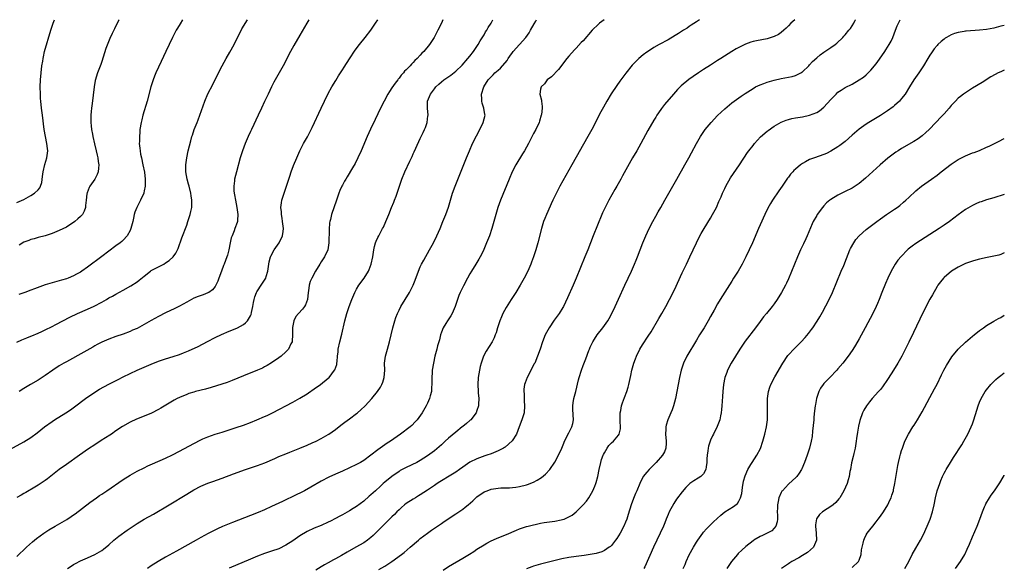
# Model space of a CAD drawing. Units: inches. Extents: x 2580000 to 2583000, y 1484695 to 1485000.
# Drawn here: x 2582722 to 2583000, y 1484845 to 1485000 of the extents above; entities that cross this region are included whole.
import ezdxf

# ---------------------------------------------------------------- set-up
doc = ezdxf.new("R2010")
doc.units = ezdxf.units.IN
doc.header["$MEASUREMENT"] = 0
doc.layers.add('LD25801482_10ft', color=100, linetype='Continuous')

msp = doc.modelspace()

# ---------------------------------------------------------------- linework, layer by layer
at = {"layer": 'LD25801482_10ft'}
for points, elevation in [([(2582717, 1484877.48), (2582723, 1484880.82), (2582725, 1484882.05), (2582726.71, 1484883.29), (2582728.82, 1484885), (2582731, 1484886.55), (2582731.69, 1484887), (2582734.85, 1484889), (2582736.14, 1484889.86), (2582737.31, 1484890.69), (2582740.43, 1484893), (2582743, 1484894.79), (2582744.36, 1484895.64), (2582745.63, 1484896.37), (2582747.2, 1484897.2), (2582749.6, 1484898.4), (2582751, 1484899.16), (2582753, 1484900.13), (2582754.97, 1484901), (2582757, 1484901.87), (2582759, 1484902.76), (2582761, 1484903.57), (2582763, 1484904.23), (2582765.15, 1484904.85), (2582767, 1484905.46), (2582768.12, 1484905.88), (2582769.52, 1484906.48), (2582772.25, 1484907.75), (2582774.89, 1484909.11), (2582777, 1484910.23), (2582778.86, 1484911.14), (2582781, 1484912.03), (2582783.13, 1484912.87), (2582783.38, 1484913), (2582785, 1484913.89), (2582785.65, 1484914.35), (2582786.2, 1484915), (2582787, 1484916.37), (2582787.21, 1484916.79), (2582787.31, 1484917.31), (2582787.68, 1484919), (2582787.88, 1484920.12), (2582788.07, 1484921), (2582788.27, 1484921.73), (2582788.75, 1484923), (2582788.83, 1484923.17), (2582789, 1484923.46), (2582790.03, 1484925), (2582790.44, 1484925.56), (2582791, 1484926.41), (2582791.37, 1484927), (2582791.47, 1484927.47), (2582791.95, 1484929), (2582792.22, 1484931), (2582792.34, 1484931.66), (2582792.71, 1484933), (2582792.79, 1484933.21), (2582793.72, 1484935), (2582795.11, 1484937), (2582796.11, 1484939), (2582796.22, 1484940.22), (2582796.34, 1484941), (2582796.27, 1484941.73), (2582796.1, 1484943), (2582795.95, 1484943.95), (2582795.76, 1484945), (2582795.74, 1484945.74), (2582795.61, 1484947), (2582795.75, 1484948.25), (2582795.9, 1484949), (2582796.54, 1484951), (2582797.24, 1484953), (2582798.16, 1484955.84), (2582798.55, 1484957), (2582799.2, 1484958.8), (2582800.11, 1484961), (2582801, 1484963), (2582802.04, 1484965), (2582803.1, 1484966.9), (2582804.46, 1484969.54), (2582806.96, 1484975), (2582807.91, 1484977), (2582809, 1484979.18), (2582810.02, 1484981), (2582811.13, 1484982.87), (2582811.89, 1484984.11), (2582813, 1484985.85), (2582813.44, 1484986.56), (2582815.02, 1484988.98), (2582816.63, 1484991.37), (2582817.86, 1484993), (2582819.44, 1484995), (2582821, 1484997.03), (2582821.81, 1484998.18), (2582822.35, 1484999), (2582822.96, 1485000)], 11870), ([(2582721, 1484848.41), (2582723.75, 1484851), (2582725.46, 1484852.54), (2582726.55, 1484853.45), (2582728.64, 1484855), (2582730.07, 1484855.93), (2582731.79, 1484857), (2582735.11, 1484858.89), (2582736.34, 1484859.66), (2582737, 1484860.13), (2582737.53, 1484860.47), (2582741.63, 1484863.63), (2582743.48, 1484865), (2582744.39, 1484865.61), (2582745, 1484866.05), (2582745.57, 1484866.43), (2582746.39, 1484867), (2582751, 1484870.13), (2582753, 1484871.36), (2582755, 1484872.47), (2582757, 1484873.49), (2582758.01, 1484873.99), (2582759.38, 1484874.62), (2582763, 1484876.22), (2582765, 1484877.15), (2582767, 1484878.19), (2582771, 1484880.36), (2582773, 1484881.36), (2582773.6, 1484881.6), (2582775, 1484882.21), (2582777, 1484882.92), (2582779, 1484883.55), (2582781, 1484884.15), (2582783, 1484884.81), (2582785, 1484885.53), (2582787, 1484886.29), (2582788.83, 1484887), (2582791, 1484887.92), (2582791.74, 1484888.26), (2582793.25, 1484889), (2582799, 1484891.99), (2582801, 1484893.1), (2582803, 1484894.36), (2582803.38, 1484894.62), (2582805, 1484895.76), (2582806.8, 1484897), (2582809, 1484898.76), (2582809.26, 1484899), (2582810.03, 1484900.03), (2582810.78, 1484901), (2582810.86, 1484901.14), (2582811.37, 1484902.63), (2582811.46, 1484903), (2582811.49, 1484903.49), (2582811.65, 1484905), (2582811.75, 1484906.25), (2582811.83, 1484907), (2582812.24, 1484909), (2582812.82, 1484911.18), (2582813.71, 1484915), (2582813.97, 1484915.97), (2582814.25, 1484917), (2582814.92, 1484919), (2582815.69, 1484921), (2582816.52, 1484923), (2582817, 1484923.92), (2582817.63, 1484925), (2582819.1, 1484927), (2582820.35, 1484929), (2582820.57, 1484929.43), (2582821.14, 1484931), (2582821.59, 1484933), (2582821.72, 1484933.72), (2582821.91, 1484935), (2582822.08, 1484935.92), (2582822.38, 1484937), (2582822.54, 1484937.46), (2582823, 1484938.48), (2582823.25, 1484939), (2582824.34, 1484941), (2582824.56, 1484941.44), (2582825.28, 1484943), (2582826.07, 1484945), (2582826.89, 1484947), (2582827.53, 1484948.47), (2582827.74, 1484949), (2582828.15, 1484950.15), (2582828.47, 1484951), (2582829.09, 1484953), (2582829.79, 1484955), (2582830.62, 1484957), (2582832.01, 1484960.01), (2582832.66, 1484961.34), (2582833, 1484962.09), (2582833.3, 1484962.7), (2582833.75, 1484963.75), (2582835, 1484966.48), (2582835.82, 1484968.18), (2582836.21, 1484969), (2582836.45, 1484969.55), (2582836.96, 1484971), (2582837.17, 1484972.83), (2582837.18, 1484973), (2582837.01, 1484975), (2582837.07, 1484977), (2582837.89, 1484979), (2582839, 1484980.5), (2582839.41, 1484981), (2582840.21, 1484981.79), (2582841, 1484982.5), (2582841.64, 1484983), (2582843.63, 1484984.37), (2582845, 1484985.44), (2582846.81, 1484987.19), (2582848.46, 1484989), (2582849, 1484989.66), (2582850.06, 1484991), (2582851, 1484992.47), (2582851.33, 1484993), (2582851.93, 1484994.07), (2582853, 1484995.77), (2582853.46, 1484996.54), (2582853.77, 1484997), (2582854.21, 1484997.79), (2582855, 1484999), (2582855.52, 1485000)], 11890), ([(2582841.4, 1485000), (2582840.96, 1484999), (2582839.95, 1484997), (2582838.89, 1484995), (2582837.59, 1484993), (2582835.97, 1484991), (2582835.46, 1484990.54), (2582835, 1484989.99), (2582834.07, 1484989), (2582833.49, 1484988.51), (2582833, 1484987.93), (2582832.51, 1484987.49), (2582832.1, 1484987), (2582831, 1484985.83), (2582830.57, 1484985.43), (2582830.24, 1484985), (2582829.63, 1484984.37), (2582829, 1484983.46), (2582828.78, 1484983.22), (2582828.62, 1484983), (2582827.89, 1484982.11), (2582827, 1484980.72), (2582826.29, 1484979.71), (2582825.86, 1484979), (2582824.76, 1484977), (2582823.77, 1484975), (2582823, 1484973.38), (2582822.21, 1484971.79), (2582820.93, 1484969.07), (2582820.01, 1484967), (2582818.29, 1484963), (2582817.37, 1484961), (2582816.57, 1484959.43), (2582815.86, 1484958.14), (2582814.37, 1484955.63), (2582813.97, 1484955), (2582813.61, 1484954.39), (2582813, 1484953.31), (2582812.83, 1484953), (2582812.27, 1484951.73), (2582811.99, 1484951), (2582811.29, 1484949), (2582809.94, 1484945), (2582809.62, 1484943.62), (2582809.45, 1484943), (2582809.38, 1484942.62), (2582809.22, 1484940.78), (2582809.16, 1484937), (2582808.83, 1484935), (2582807.91, 1484933), (2582807, 1484931.58), (2582806.61, 1484931), (2582805.39, 1484929), (2582804.32, 1484927), (2582803.92, 1484926.08), (2582803.62, 1484925), (2582803.43, 1484923.43), (2582803.34, 1484923), (2582803.1, 1484921), (2582802.56, 1484919.44), (2582802.29, 1484919), (2582801.74, 1484918.26), (2582800.59, 1484917), (2582799.86, 1484916.14), (2582799.29, 1484915), (2582798.9, 1484913.1), (2582798.89, 1484911), (2582798.8, 1484909.2), (2582798.76, 1484909), (2582798.45, 1484908.45), (2582797.77, 1484907), (2582797.42, 1484906.58), (2582797, 1484906.19), (2582795.64, 1484905), (2582795, 1484904.48), (2582793, 1484903.07), (2582791.69, 1484902.31), (2582791, 1484901.94), (2582790.37, 1484901.63), (2582789, 1484901.02), (2582785, 1484899.42), (2582781.87, 1484898.13), (2582780.41, 1484897.59), (2582777.41, 1484896.59), (2582775.88, 1484896.12), (2582774.3, 1484895.7), (2582771.49, 1484895), (2582771, 1484894.86), (2582769.59, 1484894.41), (2582769, 1484894.18), (2582767, 1484893.34), (2582766.29, 1484893), (2582765.45, 1484892.55), (2582765, 1484892.28), (2582761.73, 1484890.27), (2582761, 1484889.88), (2582759.07, 1484888.93), (2582757, 1484888.04), (2582754.85, 1484887.15), (2582753, 1484886.3), (2582750.9, 1484885.1), (2582749, 1484883.86), (2582747.74, 1484883), (2582747.28, 1484882.72), (2582744.87, 1484881.13), (2582743, 1484879.96), (2582741.23, 1484878.77), (2582738.68, 1484877), (2582735, 1484874.4), (2582733, 1484872.95), (2582729.64, 1484870.36), (2582729, 1484869.91), (2582727, 1484868.56), (2582726.05, 1484867.95), (2582723.53, 1484866.47), (2582723, 1484866.18), (2582722.26, 1484865.74), (2582721, 1484865.06)], 11880), ([(2582721, 1484908.96), (2582722.4, 1484909.6), (2582723.8, 1484910.2), (2582725, 1484910.65), (2582725.24, 1484910.76), (2582727, 1484911.45), (2582728.05, 1484911.95), (2582729, 1484912.38), (2582731, 1484913.4), (2582732.03, 1484913.97), (2582735.97, 1484916.03), (2582738.1, 1484917), (2582741, 1484918.23), (2582742.89, 1484919.11), (2582745, 1484920.27), (2582746.3, 1484921), (2582747, 1484921.41), (2582748.04, 1484921.96), (2582749, 1484922.51), (2582751, 1484923.58), (2582753.18, 1484924.82), (2582755, 1484926.01), (2582755.59, 1484926.41), (2582757, 1484927.58), (2582758.8, 1484929), (2582759, 1484929.14), (2582761, 1484930.22), (2582762.5, 1484931), (2582763, 1484931.3), (2582764.04, 1484931.96), (2582765.15, 1484933), (2582765.96, 1484934.04), (2582766.44, 1484935), (2582766.61, 1484935.39), (2582767.63, 1484938.37), (2582769, 1484942), (2582769.35, 1484943), (2582769.99, 1484945), (2582770.2, 1484945.8), (2582770.45, 1484947), (2582770.43, 1484948.43), (2582770.48, 1484949), (2582770.24, 1484950.24), (2582770.16, 1484951), (2582769.67, 1484953), (2582769.55, 1484953.55), (2582769.15, 1484955), (2582768.79, 1484957), (2582768.78, 1484957.22), (2582768.75, 1484959), (2582769, 1484961), (2582769.45, 1484963), (2582770.17, 1484965.83), (2582770.49, 1484967), (2582770.6, 1484967.4), (2582771.13, 1484969), (2582771.91, 1484971), (2582772.23, 1484971.77), (2582772.69, 1484973), (2582774.13, 1484977), (2582775, 1484979.06), (2582776.34, 1484981.66), (2582778.01, 1484985), (2582779.04, 1484987), (2582780.13, 1484989), (2582781.18, 1484990.82), (2582782.37, 1484993), (2582784.62, 1484997.38), (2582786.13, 1485000)], 11850), ([(2582721, 1484948.37), (2582723, 1484949.27), (2582725, 1484950.33), (2582726.03, 1484951), (2582727, 1484951.99), (2582727.47, 1484952.53), (2582727.7, 1484953), (2582728.02, 1484953.98), (2582728.29, 1484955.71), (2582728.44, 1484957), (2582728.92, 1484959.08), (2582729.47, 1484961), (2582729.66, 1484962.34), (2582729.72, 1484963), (2582729.64, 1484963.64), (2582729.52, 1484965), (2582729.07, 1484967), (2582728.7, 1484969), (2582728.21, 1484973), (2582727.95, 1484975), (2582727.75, 1484977), (2582727.72, 1484977.72), (2582727.65, 1484979), (2582727.64, 1484981), (2582727.73, 1484983), (2582727.89, 1484985), (2582728.11, 1484987), (2582728.32, 1484988.32), (2582728.4, 1484989), (2582728.5, 1484989.5), (2582728.84, 1484991), (2582730.61, 1484997), (2582731.28, 1484999), (2582731.69, 1485000)], 11820), ([(2582767.83, 1485000), (2582767.12, 1484998.88), (2582766.37, 1484997.63), (2582766.03, 1484997), (2582765.01, 1484995), (2582763.11, 1484991), (2582761.76, 1484988.24), (2582761, 1484986.61), (2582760.3, 1484985), (2582759.94, 1484984.06), (2582759.55, 1484983), (2582759, 1484981.28), (2582758.91, 1484981), (2582757.87, 1484977), (2582756.6, 1484973), (2582756.28, 1484971.72), (2582756.12, 1484971), (2582755.8, 1484969), (2582755.72, 1484968.28), (2582755.62, 1484967), (2582755.63, 1484965.63), (2582755.6, 1484965), (2582755.76, 1484963.76), (2582755.81, 1484963), (2582755.98, 1484962.02), (2582756.19, 1484961), (2582756.63, 1484959), (2582757.03, 1484956.97), (2582757.27, 1484955), (2582757.29, 1484954.71), (2582757.26, 1484953), (2582757, 1484951.68), (2582756.88, 1484951.12), (2582756.84, 1484951), (2582755.94, 1484949), (2582754.9, 1484947), (2582754.37, 1484945.63), (2582754.2, 1484945), (2582754, 1484944), (2582753.76, 1484943), (2582753.25, 1484941), (2582753, 1484940.48), (2582752.19, 1484939), (2582751, 1484937.74), (2582750.63, 1484937.37), (2582750.17, 1484937), (2582749, 1484936.11), (2582747, 1484934.65), (2582745, 1484933.16), (2582741, 1484930.16), (2582739.37, 1484929), (2582739, 1484928.75), (2582737.88, 1484928.12), (2582737, 1484927.65), (2582735.48, 1484927), (2582735, 1484926.82), (2582733.6, 1484926.4), (2582731, 1484925.7), (2582729, 1484925.1), (2582725.98, 1484924.02), (2582725, 1484923.62), (2582723.27, 1484923), (2582721.58, 1484922.42)], 11840), ([(2582803.55, 1485000), (2582802.92, 1484999), (2582801, 1484995.66), (2582799.27, 1484992.73), (2582798.31, 1484991), (2582796.24, 1484987), (2582795.15, 1484985), (2582793.64, 1484982.36), (2582792.96, 1484981.04), (2582791.97, 1484979), (2582791, 1484976.88), (2582790.17, 1484975), (2582789.23, 1484973), (2582787.26, 1484969), (2582787, 1484968.44), (2582786.34, 1484967), (2582785.53, 1484965), (2582784.79, 1484963), (2582784.15, 1484961), (2582783.03, 1484957), (2582782.51, 1484955), (2582782.48, 1484954.48), (2582782.28, 1484953), (2582782.33, 1484951.67), (2582782.41, 1484951), (2582782.53, 1484950.53), (2582782.78, 1484949), (2582783.2, 1484947), (2582783.48, 1484945), (2582783.35, 1484943.35), (2582783.35, 1484943), (2582783.27, 1484942.73), (2582782.64, 1484941), (2582782.4, 1484940.4), (2582781.8, 1484939), (2582781.6, 1484938.4), (2582781.26, 1484937), (2582780.88, 1484935), (2582780.5, 1484933.5), (2582780.33, 1484933), (2582779.6, 1484931), (2582779.42, 1484930.58), (2582778.86, 1484929), (2582778.12, 1484927), (2582777.8, 1484926.2), (2582777.21, 1484925), (2582777, 1484924.66), (2582776.24, 1484923.76), (2582775.26, 1484923), (2582775, 1484922.84), (2582773.68, 1484922.32), (2582772.2, 1484921.8), (2582771, 1484921.33), (2582769, 1484920.26), (2582767, 1484919.11), (2582766.78, 1484919), (2582765.6, 1484918.4), (2582763, 1484917.19), (2582761, 1484916.2), (2582759, 1484915.08), (2582757, 1484913.92), (2582755, 1484912.83), (2582753.72, 1484912.28), (2582753, 1484911.95), (2582751, 1484911.21), (2582749, 1484910.55), (2582747, 1484909.83), (2582745, 1484908.96), (2582743.74, 1484908.26), (2582743, 1484907.87), (2582742.46, 1484907.54), (2582739.93, 1484906.07), (2582735, 1484903.39), (2582734.31, 1484903), (2582733, 1484902.22), (2582731.15, 1484901), (2582729, 1484899.5), (2582727, 1484898.2), (2582724.91, 1484897), (2582723, 1484895.88), (2582721.63, 1484895)], 11860), ([(2582749.88, 1485000), (2582749.77, 1484999.77), (2582748.57, 1484997.43), (2582747.9, 1484996.1), (2582747.28, 1484994.72), (2582746.71, 1484993.29), (2582746.17, 1484991.83), (2582745, 1484988.2), (2582744.69, 1484987.31), (2582743.83, 1484985), (2582743.18, 1484982.82), (2582742.84, 1484981), (2582742.29, 1484976.29), (2582742.09, 1484975), (2582742.03, 1484974.03), (2582741.91, 1484973), (2582741.89, 1484972.11), (2582741.92, 1484971), (2582742, 1484970), (2582742.13, 1484969), (2582742.37, 1484967.63), (2582742.49, 1484967), (2582742.96, 1484964.96), (2582743.44, 1484963), (2582743.72, 1484961.72), (2582743.91, 1484961), (2582744, 1484960), (2582744.21, 1484959), (2582744.05, 1484958.05), (2582743.99, 1484957), (2582743.7, 1484956.3), (2582743, 1484955), (2582741.64, 1484953), (2582741.41, 1484952.59), (2582740.86, 1484951.14), (2582740.83, 1484951), (2582740.82, 1484950.82), (2582740.59, 1484949), (2582740.45, 1484947.55), (2582740.37, 1484947), (2582740.03, 1484945.97), (2582739.51, 1484945), (2582739, 1484944.43), (2582738.27, 1484943.73), (2582737.41, 1484943), (2582737, 1484942.69), (2582735.95, 1484942.05), (2582735, 1484941.43), (2582733, 1484940.43), (2582731, 1484939.62), (2582729, 1484938.99), (2582727, 1484938.45), (2582725.89, 1484938.11), (2582725, 1484937.89), (2582724.39, 1484937.61), (2582723, 1484937.13), (2582721.66, 1484936.34)], 11830), ([(2582735.34, 1484845), (2582736.31, 1484845.69), (2582737, 1484846.15), (2582737.54, 1484846.46), (2582739, 1484847.17), (2582741, 1484848.03), (2582743, 1484848.97), (2582745, 1484850.15), (2582745.49, 1484850.51), (2582747, 1484851.72), (2582748.44, 1484853), (2582749.85, 1484854.15), (2582752.15, 1484855.85), (2582755, 1484857.76), (2582757, 1484858.91), (2582759.64, 1484860.36), (2582764, 1484863), (2582765.91, 1484864.09), (2582767.16, 1484864.84), (2582769, 1484866.02), (2582771, 1484867.22), (2582773, 1484868.24), (2582775, 1484869.09), (2582776.39, 1484869.61), (2582779, 1484870.56), (2582782.23, 1484871.77), (2582785.63, 1484873), (2582789, 1484874.12), (2582791.1, 1484874.9), (2582793.88, 1484876.12), (2582795, 1484876.64), (2582797, 1484877.44), (2582798.15, 1484877.85), (2582801, 1484878.98), (2582803, 1484879.83), (2582804.49, 1484880.49), (2582805.58, 1484881), (2582807, 1484881.71), (2582809, 1484882.88), (2582809.17, 1484883), (2582811, 1484884.32), (2582812.51, 1484885.49), (2582813.66, 1484886.34), (2582815, 1484887.29), (2582817, 1484888.77), (2582817.29, 1484889), (2582818.2, 1484889.8), (2582819.43, 1484891), (2582821.32, 1484893), (2582822.95, 1484895.05), (2582823.73, 1484896.27), (2582824.11, 1484897), (2582824.37, 1484897.63), (2582824.8, 1484899), (2582824.93, 1484901), (2582824.91, 1484903), (2582825.15, 1484905), (2582825.69, 1484907), (2582826.26, 1484909), (2582826.78, 1484911), (2582827.26, 1484913), (2582827.8, 1484915), (2582828.1, 1484915.9), (2582828.52, 1484917), (2582829, 1484917.99), (2582829.53, 1484919), (2582831.97, 1484923), (2582832.33, 1484923.67), (2582832.98, 1484925.02), (2582833.55, 1484926.45), (2582834.49, 1484929), (2582835, 1484930.19), (2582835.38, 1484931), (2582835.95, 1484932.05), (2582837.64, 1484935), (2582838.72, 1484937), (2582839.7, 1484939), (2582840.58, 1484941), (2582841.4, 1484943), (2582842.18, 1484945), (2582842.92, 1484947.08), (2582844.14, 1484951), (2582844.85, 1484953), (2582848.07, 1484961), (2582848.91, 1484963), (2582849.79, 1484965), (2582850.83, 1484967.17), (2582851.8, 1484969), (2582852.8, 1484971), (2582853.28, 1484973), (2582853.22, 1484973.22), (2582852.95, 1484975), (2582852.47, 1484976.47), (2582852.38, 1484977), (2582852.4, 1484977.6), (2582852.32, 1484979), (2582852.92, 1484981), (2582854.2, 1484983), (2582855, 1484983.87), (2582855.58, 1484984.42), (2582856.09, 1484985), (2582857, 1484985.78), (2582857.64, 1484986.36), (2582859.5, 1484988.5), (2582859.85, 1484989), (2582860.29, 1484989.71), (2582861, 1484990.7), (2582861.25, 1484991), (2582862.98, 1484993.02), (2582864.82, 1484995), (2582865.72, 1484996.28), (2582866.16, 1484997), (2582867.16, 1484998.84), (2582867.61, 1484999.62), (2582867.83, 1485000)], 11900), ([(2582886.9, 1485000), (2582885.64, 1484999), (2582885.3, 1484998.7), (2582883.6, 1484997), (2582881, 1484994.05), (2582880.48, 1484993.52), (2582879, 1484991.93), (2582878.52, 1484991.48), (2582877, 1484989.73), (2582876.4, 1484989), (2582875.78, 1484988.22), (2582875, 1484987.17), (2582874.04, 1484985.96), (2582872.1, 1484983.9), (2582870.86, 1484983), (2582870.1, 1484981.9), (2582869.11, 1484981), (2582869, 1484980.35), (2582868.81, 1484979), (2582869.26, 1484977.26), (2582869.24, 1484977), (2582869.47, 1484975.47), (2582869.4, 1484975), (2582869.23, 1484973.23), (2582869.17, 1484973), (2582868.64, 1484971.36), (2582868.56, 1484971), (2582867.61, 1484969), (2582867, 1484967.86), (2582865.53, 1484965), (2582865, 1484964.03), (2582864.43, 1484963), (2582863.88, 1484962.12), (2582862.03, 1484959), (2582860.95, 1484957), (2582860.06, 1484955), (2582857.65, 1484949), (2582856.93, 1484947), (2582856.33, 1484945), (2582855.8, 1484943), (2582855.22, 1484941), (2582854.52, 1484939), (2582853.74, 1484937), (2582852.94, 1484935.06), (2582852.28, 1484933.72), (2582851.9, 1484933), (2582851.58, 1484932.42), (2582850.7, 1484931), (2582849.43, 1484929), (2582849, 1484928.26), (2582848.32, 1484927), (2582847.17, 1484924.83), (2582846.29, 1484923), (2582845.91, 1484922.09), (2582845.52, 1484921), (2582844.86, 1484919), (2582843.96, 1484917), (2582843.61, 1484916.39), (2582842.67, 1484915), (2582842.22, 1484914.22), (2582841.49, 1484913), (2582841, 1484911.73), (2582840.74, 1484911), (2582840.38, 1484909.62), (2582839.89, 1484907.89), (2582839.67, 1484907), (2582839.13, 1484905), (2582838.68, 1484903), (2582838.39, 1484901), (2582838.36, 1484900.36), (2582838.28, 1484899), (2582838.27, 1484897), (2582838.2, 1484896.2), (2582838.14, 1484895), (2582837.8, 1484893.8), (2582837.61, 1484893), (2582837, 1484891.69), (2582836.65, 1484891), (2582835.51, 1484889), (2582834.14, 1484887), (2582833.59, 1484886.41), (2582832.58, 1484885.42), (2582832.1, 1484885), (2582829.4, 1484883), (2582826.57, 1484881), (2582825.6, 1484880.4), (2582825, 1484879.92), (2582823, 1484878.51), (2582821.04, 1484877), (2582819, 1484875.54), (2582818.13, 1484875), (2582817, 1484874.36), (2582815, 1484873.41), (2582813, 1484872.54), (2582811, 1484871.69), (2582809.14, 1484870.86), (2582807, 1484869.71), (2582804.04, 1484867.96), (2582802.28, 1484867), (2582799, 1484865.33), (2582797, 1484864.39), (2582796.04, 1484863.96), (2582793, 1484862.51), (2582791, 1484861.58), (2582789.19, 1484860.81), (2582787, 1484859.95), (2582781.95, 1484858.05), (2582781, 1484857.68), (2582779.12, 1484856.88), (2582777.74, 1484856.26), (2582775.1, 1484854.9), (2582773, 1484853.76), (2582771.67, 1484853), (2582766.1, 1484849.9), (2582763, 1484848.2), (2582760.89, 1484847), (2582759, 1484845.77), (2582757.93, 1484845)], 11910), ([(2582913.91, 1485000), (2582913, 1484999.43), (2582911.57, 1484998.43), (2582911, 1484998.07), (2582910.37, 1484997.63), (2582909.37, 1484997), (2582907.94, 1484996.06), (2582907, 1484995.5), (2582905, 1484994.35), (2582902.47, 1484993), (2582901, 1484992.15), (2582900.28, 1484991.72), (2582899, 1484990.83), (2582897.96, 1484990.04), (2582896.75, 1484989), (2582894.88, 1484987.12), (2582893.06, 1484984.94), (2582892.2, 1484983.8), (2582891.36, 1484982.64), (2582890.54, 1484981.46), (2582888.95, 1484979.05), (2582887.71, 1484977), (2582886.73, 1484975.27), (2582886.03, 1484973.97), (2582883.42, 1484969), (2582882.31, 1484967), (2582877.79, 1484959), (2582874.44, 1484953), (2582873.25, 1484950.75), (2582872.41, 1484949), (2582871.97, 1484948.03), (2582871, 1484945.86), (2582870.63, 1484945), (2582870.17, 1484943.83), (2582869.85, 1484943), (2582869.23, 1484941), (2582868.22, 1484937), (2582867.63, 1484935), (2582866.98, 1484933.02), (2582866.45, 1484931.55), (2582866.23, 1484931), (2582865.36, 1484929), (2582864.36, 1484927), (2582863.23, 1484925), (2582861.97, 1484923), (2582860.67, 1484921), (2582859.26, 1484918.74), (2582858.33, 1484917), (2582857.9, 1484916.1), (2582857.46, 1484915), (2582856.8, 1484913), (2582856.39, 1484911.61), (2582856.17, 1484911), (2582855.84, 1484910.16), (2582855.26, 1484909), (2582853.6, 1484906.4), (2582852.88, 1484905), (2582852.2, 1484903), (2582851.95, 1484902.05), (2582851.71, 1484901), (2582851.38, 1484899), (2582851.24, 1484897), (2582851.33, 1484895), (2582851.38, 1484894.62), (2582851.52, 1484893), (2582851.46, 1484891.46), (2582851.47, 1484891), (2582851, 1484889.62), (2582850.77, 1484889), (2582849.23, 1484887), (2582849.11, 1484886.89), (2582849, 1484886.81), (2582848.06, 1484885.94), (2582847, 1484885.13), (2582846.86, 1484885), (2582845, 1484883.56), (2582843, 1484881.87), (2582842.05, 1484881), (2582841, 1484879.97), (2582839, 1484878.26), (2582837, 1484876.81), (2582835, 1484875.53), (2582834.05, 1484875), (2582831, 1484873.57), (2582829.35, 1484872.65), (2582829, 1484872.42), (2582827, 1484871.02), (2582825, 1484869.39), (2582824.55, 1484869), (2582823.72, 1484868.28), (2582822.31, 1484867), (2582821, 1484865.78), (2582820.58, 1484865.42), (2582819, 1484864.05), (2582817, 1484862.54), (2582816.04, 1484861.96), (2582815, 1484861.26), (2582813, 1484860.15), (2582812.23, 1484859.77), (2582811, 1484859.12), (2582809.58, 1484858.42), (2582809, 1484858.12), (2582807, 1484857.21), (2582805, 1484856.37), (2582803, 1484855.43), (2582801, 1484854.22), (2582799, 1484852.82), (2582797, 1484851.57), (2582795, 1484850.61), (2582793, 1484849.87), (2582791, 1484849.22), (2582789, 1484848.5), (2582787, 1484847.66), (2582781, 1484845.08)], 11920), ([(2582940.82, 1485000), (2582939.7, 1484999), (2582939, 1484998.31), (2582938.37, 1484997.63), (2582937.71, 1484997), (2582937, 1484996.37), (2582936.2, 1484995.8), (2582935, 1484995.21), (2582933.32, 1484994.68), (2582933, 1484994.6), (2582929.98, 1484994.02), (2582929, 1484993.81), (2582928.36, 1484993.64), (2582926.88, 1484993.12), (2582925, 1484992.17), (2582924.26, 1484991.74), (2582923.05, 1484991), (2582919.91, 1484989), (2582919, 1484988.45), (2582917, 1484987.19), (2582915, 1484985.91), (2582913.63, 1484985), (2582912.07, 1484983.93), (2582910.91, 1484983.09), (2582908.71, 1484981.29), (2582907.69, 1484980.31), (2582906.5, 1484979), (2582903.98, 1484976.02), (2582903.1, 1484974.9), (2582902.28, 1484973.72), (2582901.82, 1484973), (2582901.51, 1484972.49), (2582901, 1484971.62), (2582899.32, 1484968.68), (2582897.31, 1484965), (2582896.17, 1484963), (2582894.99, 1484961), (2582893.54, 1484958.46), (2582892.11, 1484955.89), (2582891.64, 1484955), (2582890.53, 1484953), (2582889.97, 1484952.03), (2582888.28, 1484949), (2582887.23, 1484947), (2582886.51, 1484945.49), (2582886.3, 1484945), (2582883.82, 1484939), (2582883.04, 1484937), (2582882.3, 1484935), (2582881.52, 1484933), (2582879.08, 1484927), (2582878.23, 1484925), (2582876.58, 1484921.42), (2582875.41, 1484919), (2582875.26, 1484918.74), (2582874.19, 1484917), (2582872.85, 1484915.15), (2582871.39, 1484913), (2582870.3, 1484911), (2582869.5, 1484909), (2582868.83, 1484907), (2582868.14, 1484905), (2582867.31, 1484903), (2582867.21, 1484902.79), (2582865.17, 1484899), (2582864.59, 1484897.41), (2582864.47, 1484897), (2582864.29, 1484895.71), (2582864.24, 1484895), (2582864.31, 1484894.31), (2582864.34, 1484893), (2582864.39, 1484892.39), (2582864.48, 1484891), (2582864.31, 1484889), (2582863.72, 1484887), (2582862.96, 1484885), (2582862.15, 1484883), (2582860.96, 1484881.04), (2582859, 1484879.33), (2582858.81, 1484879.19), (2582858.49, 1484879), (2582857, 1484878.26), (2582855, 1484877.45), (2582853.79, 1484877), (2582853.19, 1484876.81), (2582851.71, 1484876.29), (2582851, 1484876.02), (2582849, 1484875.02), (2582847, 1484873.67), (2582846.1, 1484873), (2582845, 1484872.24), (2582843.13, 1484871.13), (2582841, 1484869.82), (2582840.52, 1484869.48), (2582839.77, 1484869), (2582839, 1484868.46), (2582837, 1484867.1), (2582835, 1484865.82), (2582834.47, 1484865.53), (2582833.63, 1484865), (2582833, 1484864.63), (2582831, 1484863.34), (2582830.56, 1484863), (2582829.71, 1484862.29), (2582829, 1484861.63), (2582828.37, 1484861), (2582827.7, 1484860.3), (2582827, 1484859.62), (2582826.7, 1484859.3), (2582825, 1484857.67), (2582822.33, 1484855), (2582821.65, 1484854.35), (2582821, 1484853.76), (2582820.08, 1484853), (2582819, 1484852.25), (2582816.83, 1484851), (2582814.32, 1484849.68), (2582812.72, 1484848.72), (2582811, 1484847.74), (2582810.51, 1484847.49), (2582809, 1484846.59), (2582807.94, 1484846.06), (2582807, 1484845.46), (2582805.44, 1484844.56)], 11930), ([(2582823.3, 1484844.7), (2582825, 1484845.72), (2582826.97, 1484847.04), (2582829.66, 1484849), (2582830.42, 1484849.58), (2582832.16, 1484851), (2582834.48, 1484853), (2582835, 1484853.46), (2582837, 1484855), (2582838.17, 1484855.83), (2582841, 1484857.7), (2582841.75, 1484858.25), (2582845, 1484860.43), (2582847, 1484861.82), (2582847.68, 1484862.32), (2582848.53, 1484863), (2582849.87, 1484864.13), (2582851, 1484865.22), (2582853, 1484866.64), (2582853.86, 1484867), (2582855, 1484867.4), (2582857, 1484867.72), (2582857.77, 1484867.77), (2582860.17, 1484867.83), (2582861, 1484867.88), (2582862.03, 1484868.03), (2582863, 1484868.15), (2582865, 1484868.67), (2582865.25, 1484868.75), (2582867, 1484869.44), (2582868.04, 1484869.96), (2582869.24, 1484870.76), (2582870.33, 1484871.67), (2582871.55, 1484873), (2582872.97, 1484875.03), (2582874.06, 1484877), (2582874.96, 1484879), (2582875.54, 1484880.46), (2582875.78, 1484881), (2582877, 1484883.36), (2582877.83, 1484885), (2582878.05, 1484885.95), (2582878.25, 1484887), (2582878.08, 1484889.92), (2582878.06, 1484891), (2582878.18, 1484891.82), (2582878.41, 1484893), (2582878.98, 1484895.02), (2582879.74, 1484898.26), (2582879.91, 1484899), (2582880.51, 1484901), (2582881, 1484902.35), (2582881.74, 1484904.26), (2582882.6, 1484906.6), (2582882.76, 1484907), (2582883, 1484907.54), (2582883.7, 1484909), (2582884.19, 1484909.81), (2582885, 1484911), (2582886.54, 1484913), (2582887, 1484913.63), (2582887.95, 1484915), (2582888.35, 1484915.65), (2582889.12, 1484917), (2582890.07, 1484919), (2582891, 1484921.12), (2582892.77, 1484925), (2582894.64, 1484929), (2582895.53, 1484931), (2582895.95, 1484932.05), (2582896.36, 1484933), (2582897.14, 1484935), (2582897.89, 1484937), (2582898.71, 1484939), (2582899.65, 1484941), (2582900.67, 1484943), (2582901.5, 1484944.5), (2582902.24, 1484945.76), (2582903, 1484947), (2582904.13, 1484949), (2582906.35, 1484953), (2582907.47, 1484955), (2582909.76, 1484959), (2582910.88, 1484961), (2582911.6, 1484962.4), (2582912.99, 1484965), (2582914.15, 1484967), (2582915.5, 1484969), (2582917.14, 1484971), (2582919, 1484972.95), (2582921, 1484974.85), (2582923, 1484976.48), (2582923.68, 1484977), (2582925.62, 1484978.38), (2582926.82, 1484979.18), (2582929, 1484980.57), (2582929.75, 1484981), (2582931, 1484981.65), (2582932.02, 1484982.02), (2582933, 1484982.39), (2582935, 1484982.91), (2582937, 1484983.35), (2582939, 1484983.75), (2582940.02, 1484983.98), (2582941, 1484984.26), (2582942.49, 1484985), (2582942.82, 1484985.18), (2582943, 1484985.31), (2582944.8, 1484987), (2582945, 1484987.21), (2582945.85, 1484988.15), (2582947, 1484989.25), (2582947.95, 1484990.05), (2582949, 1484990.8), (2582951, 1484992.12), (2582952.23, 1484993), (2582952.66, 1484993.34), (2582954.39, 1484995), (2582954.69, 1484995.31), (2582955, 1484995.68), (2582956.12, 1484997), (2582956.51, 1484997.49), (2582957, 1484998.23), (2582957.48, 1484999), (2582957.88, 1484999.88), (2582957.94, 1485000)], 11940), ([(2582841.43, 1484844.57), (2582843, 1484845.55), (2582847, 1484847.91), (2582848.92, 1484849.08), (2582850.14, 1484849.86), (2582851, 1484850.45), (2582853, 1484851.74), (2582853.81, 1484852.19), (2582855, 1484852.8), (2582856.52, 1484853.48), (2582858.14, 1484854.14), (2582859.33, 1484854.67), (2582862.14, 1484855.86), (2582863, 1484856.19), (2582865, 1484856.86), (2582865.48, 1484857), (2582867, 1484857.38), (2582867.46, 1484857.46), (2582869, 1484857.81), (2582870, 1484858), (2582873, 1484858.41), (2582874.76, 1484858.76), (2582875.18, 1484858.82), (2582875.66, 1484859), (2582877, 1484859.59), (2582877.88, 1484860.12), (2582878.99, 1484861), (2582881.01, 1484862.99), (2582881.93, 1484864.07), (2582882.59, 1484865), (2582883, 1484865.63), (2582883.78, 1484867), (2582884.31, 1484868.31), (2582884.62, 1484869), (2582884.72, 1484869.28), (2582885.14, 1484871), (2582885.52, 1484873), (2582885.98, 1484875), (2582886.23, 1484875.77), (2582886.66, 1484877), (2582886.76, 1484877.24), (2582887, 1484877.71), (2582887.75, 1484879), (2582888.29, 1484879.71), (2582889, 1484880.48), (2582889.57, 1484881), (2582891, 1484882.72), (2582891.2, 1484883), (2582891.54, 1484884.46), (2582891.56, 1484885), (2582891.51, 1484886.49), (2582891.46, 1484887), (2582891.49, 1484889), (2582891.63, 1484889.63), (2582891.88, 1484891), (2582892.15, 1484891.85), (2582892.7, 1484893.3), (2582893.38, 1484895), (2582893.74, 1484896.26), (2582893.93, 1484897), (2582894.44, 1484899.56), (2582894.77, 1484901), (2582895.35, 1484903), (2582895.77, 1484904.23), (2582896.07, 1484905), (2582897, 1484906.95), (2582897.77, 1484908.23), (2582899.39, 1484910.61), (2582900.18, 1484911.82), (2582902.42, 1484915.58), (2582903.24, 1484917), (2582904.34, 1484919), (2582906.43, 1484923), (2582907.27, 1484924.73), (2582908.5, 1484927.5), (2582909, 1484928.56), (2582910.2, 1484931), (2582911.16, 1484933), (2582913, 1484937), (2582914.02, 1484939), (2582914.37, 1484939.63), (2582915.17, 1484941), (2582917, 1484943.98), (2582917.6, 1484945), (2582918.65, 1484947), (2582919.38, 1484948.62), (2582919.53, 1484949), (2582919.98, 1484950.02), (2582920.37, 1484951), (2582921, 1484952.36), (2582921.31, 1484953), (2582922.68, 1484955.32), (2582925.17, 1484959), (2582927.48, 1484962.52), (2582927.84, 1484963), (2582929, 1484964.49), (2582929.43, 1484965), (2582931.12, 1484966.88), (2582933, 1484968.5), (2582933.28, 1484968.72), (2582935, 1484969.89), (2582937, 1484971.09), (2582938.35, 1484971.65), (2582939, 1484971.84), (2582939.94, 1484972.06), (2582941, 1484972.26), (2582943, 1484972.59), (2582945, 1484973.02), (2582947, 1484973.8), (2582947.75, 1484974.25), (2582949, 1484975.27), (2582951, 1484977.49), (2582952.46, 1484979), (2582953, 1484979.5), (2582953.86, 1484980.14), (2582955, 1484980.82), (2582957, 1484981.84), (2582959.02, 1484982.98), (2582960.21, 1484983.79), (2582961, 1484984.46), (2582961.58, 1484985), (2582962.29, 1484985.71), (2582963.35, 1484987), (2582964.06, 1484987.94), (2582966.22, 1484991), (2582966.53, 1484991.47), (2582967.5, 1484993), (2582968.02, 1484993.98), (2582968.5, 1484995), (2582969.29, 1484997), (2582969.75, 1484998.25), (2582970.08, 1484999), (2582970.59, 1485000)], 11950), ([(2583000, 1484998.32), (2582999, 1484998.13), (2582997, 1484997.63), (2582995, 1484997.23), (2582993, 1484997), (2582989.25, 1484996.75), (2582989, 1484996.72), (2582988.64, 1484996.64), (2582987, 1484996.38), (2582985.92, 1484996.08), (2582985, 1484995.71), (2582983.69, 1484995), (2582983.26, 1484994.74), (2582983, 1484994.55), (2582982.15, 1484993.85), (2582981.25, 1484993), (2582981, 1484992.74), (2582980.22, 1484991.78), (2582979.39, 1484990.61), (2582979, 1484990.03), (2582978.4, 1484989), (2582977.16, 1484987), (2582975.82, 1484985), (2582974.43, 1484983), (2582973.17, 1484981), (2582971.95, 1484979), (2582971, 1484977.72), (2582970.38, 1484977), (2582969, 1484975.75), (2582968.59, 1484975.41), (2582967, 1484974.24), (2582965, 1484972.96), (2582961.75, 1484971), (2582961, 1484970.52), (2582959, 1484969.06), (2582957, 1484967.4), (2582955, 1484965.62), (2582953.54, 1484964.46), (2582953, 1484964.06), (2582951, 1484962.84), (2582949.74, 1484962.26), (2582949, 1484961.94), (2582946.33, 1484961), (2582945, 1484960.49), (2582943.85, 1484959.85), (2582943, 1484959.42), (2582942.41, 1484959), (2582941, 1484957.8), (2582940.58, 1484957.42), (2582940.21, 1484957), (2582939.62, 1484956.38), (2582939, 1484955.57), (2582938.74, 1484955.26), (2582938.56, 1484955), (2582937.2, 1484953), (2582936.33, 1484951.67), (2582934.51, 1484949), (2582933.91, 1484948.09), (2582933.2, 1484946.8), (2582932.34, 1484945), (2582931, 1484942.04), (2582930.53, 1484941), (2582928.87, 1484937), (2582927.96, 1484935), (2582926.99, 1484933), (2582925.93, 1484931), (2582924.78, 1484929), (2582923.53, 1484927), (2582923, 1484926.19), (2582921, 1484923.05), (2582919.72, 1484921), (2582919, 1484919.8), (2582917.98, 1484918.02), (2582917, 1484916.23), (2582916.35, 1484915), (2582915.16, 1484913), (2582913.9, 1484911), (2582913, 1484909.52), (2582910.33, 1484905), (2582909.34, 1484903), (2582908.67, 1484901), (2582908.23, 1484899), (2582907.51, 1484895), (2582907.08, 1484893), (2582906.54, 1484891), (2582906.13, 1484889.87), (2582905.77, 1484889), (2582904.89, 1484887), (2582904.48, 1484885.52), (2582904.38, 1484885), (2582904.39, 1484884.39), (2582904.32, 1484883), (2582904.48, 1484881), (2582904.43, 1484880.43), (2582904.39, 1484879), (2582903.99, 1484878.01), (2582903.46, 1484877), (2582901.66, 1484875), (2582899.64, 1484873), (2582899, 1484872.24), (2582897.99, 1484871), (2582896.98, 1484869), (2582896.17, 1484867), (2582895.81, 1484866.19), (2582895.21, 1484864.79), (2582894.55, 1484863), (2582893.76, 1484860.24), (2582893.36, 1484859), (2582893, 1484858.1), (2582892.51, 1484857), (2582891.44, 1484855), (2582891, 1484854.21), (2582890.52, 1484853.48), (2582890.18, 1484853), (2582889, 1484851.54), (2582888.73, 1484851.27), (2582888.34, 1484851), (2582887, 1484850.12), (2582886.24, 1484849.76), (2582884.7, 1484849.3), (2582883, 1484848.97), (2582881.31, 1484848.69), (2582879, 1484848.41), (2582877, 1484848.12), (2582875, 1484847.71), (2582869, 1484846.25), (2582867, 1484845.7), (2582866.48, 1484845.52), (2582865, 1484844.97)], 11960), ([(2583000, 1484985.72), (2582999, 1484985.31), (2582998.3, 1484985), (2582997.44, 1484984.56), (2582996.18, 1484983.82), (2582993.72, 1484982.28), (2582991, 1484980.65), (2582989, 1484979.37), (2582988.49, 1484979), (2582987.65, 1484978.35), (2582987, 1484977.82), (2582986.17, 1484977), (2582985, 1484975.73), (2582984.42, 1484975), (2582983, 1484973.46), (2582982.6, 1484973), (2582981.8, 1484972.2), (2582981, 1484971.38), (2582980.66, 1484971), (2582978.77, 1484969), (2582977.86, 1484968.14), (2582976.8, 1484967.2), (2582975.64, 1484966.36), (2582974.42, 1484965.58), (2582971, 1484963.63), (2582969.97, 1484963), (2582969.38, 1484962.62), (2582968.22, 1484961.78), (2582967.08, 1484960.92), (2582964.91, 1484959), (2582963.92, 1484958.08), (2582960.77, 1484955.23), (2582959, 1484953.78), (2582957.84, 1484953), (2582957, 1484952.47), (2582955, 1484951.44), (2582954.11, 1484951), (2582953, 1484950.42), (2582951, 1484949.22), (2582950.7, 1484949), (2582949.76, 1484948.24), (2582949, 1484947.47), (2582948.6, 1484947), (2582947.17, 1484945), (2582947, 1484944.72), (2582946.03, 1484943), (2582945.68, 1484942.32), (2582944.32, 1484939), (2582943.92, 1484938.08), (2582943.29, 1484936.71), (2582942.46, 1484935), (2582941.54, 1484933), (2582940.68, 1484931), (2582939, 1484926.84), (2582938.43, 1484925.57), (2582938.16, 1484925), (2582937.08, 1484923), (2582935.84, 1484921), (2582935, 1484919.74), (2582934.45, 1484919), (2582932.79, 1484917), (2582931.95, 1484916.05), (2582931, 1484914.8), (2582929.68, 1484913), (2582926.8, 1484909.2), (2582925.32, 1484907), (2582924.05, 1484905), (2582922.86, 1484903), (2582921.83, 1484901), (2582921.59, 1484900.41), (2582921.08, 1484899), (2582920.66, 1484897), (2582920.46, 1484895), (2582920.39, 1484893.61), (2582920.27, 1484892.27), (2582920.22, 1484891), (2582920.12, 1484889.88), (2582920.01, 1484889), (2582919.85, 1484888.15), (2582919.59, 1484887), (2582918.9, 1484885.1), (2582917.85, 1484883), (2582917.56, 1484882.44), (2582917, 1484881.22), (2582916.9, 1484881), (2582916.43, 1484879.57), (2582916.32, 1484879), (2582916.24, 1484878.24), (2582916.02, 1484877), (2582915.97, 1484876.03), (2582915.94, 1484875), (2582915.74, 1484873.74), (2582915.7, 1484873), (2582915, 1484871.74), (2582914.28, 1484871), (2582913.51, 1484870.49), (2582912.25, 1484869.75), (2582911.18, 1484869), (2582911, 1484868.85), (2582910.06, 1484867.93), (2582909, 1484866.69), (2582907.42, 1484864.58), (2582906.62, 1484863.38), (2582905.33, 1484861), (2582905, 1484860.25), (2582904.48, 1484859), (2582904.05, 1484857.95), (2582903.68, 1484857), (2582902.75, 1484855), (2582901.78, 1484853), (2582900.86, 1484851), (2582898.47, 1484845.53), (2582898.18, 1484845)], 11970), ([(2582909.28, 1484845), (2582909.81, 1484846.19), (2582910.16, 1484847), (2582911, 1484848.86), (2582912.16, 1484851), (2582913, 1484852.43), (2582913.37, 1484853), (2582914.79, 1484855), (2582915, 1484855.26), (2582915.82, 1484856.18), (2582917, 1484857.35), (2582917.83, 1484858.17), (2582919.88, 1484860.12), (2582921, 1484861.01), (2582923.45, 1484862.55), (2582924.58, 1484863.42), (2582925, 1484864.05), (2582925.51, 1484865), (2582925.84, 1484866.16), (2582926.07, 1484867.93), (2582926.34, 1484869.66), (2582926.77, 1484871.23), (2582927.54, 1484873), (2582928.38, 1484874.38), (2582928.74, 1484875), (2582930.1, 1484877), (2582931.09, 1484878.91), (2582931.8, 1484881), (2582932.35, 1484883), (2582932.8, 1484885), (2582933.07, 1484887), (2582933.13, 1484889), (2582933.06, 1484891), (2582933.07, 1484893), (2582933.37, 1484895), (2582933.76, 1484896.24), (2582934.04, 1484897), (2582935.14, 1484899.14), (2582937.45, 1484903), (2582938.87, 1484905.13), (2582940.78, 1484907.22), (2582942.59, 1484909), (2582943.74, 1484910.26), (2582944.64, 1484911.36), (2582945.51, 1484912.49), (2582945.89, 1484913), (2582947.15, 1484914.85), (2582947.91, 1484916.09), (2582948.62, 1484917.38), (2582950.49, 1484921), (2582951.45, 1484923), (2582953.95, 1484929), (2582954.62, 1484930.62), (2582955.39, 1484932.61), (2582956.39, 1484935), (2582956.58, 1484935.42), (2582957.45, 1484937), (2582958.09, 1484937.91), (2582959.03, 1484938.97), (2582961, 1484940.71), (2582961.36, 1484941), (2582963.98, 1484943), (2582965, 1484943.75), (2582966.76, 1484945), (2582969, 1484946.52), (2582969.69, 1484947), (2582970.44, 1484947.56), (2582971.54, 1484948.46), (2582972.15, 1484949), (2582973, 1484949.8), (2582975, 1484951.63), (2582976.65, 1484953), (2582979.42, 1484955), (2582981, 1484956.1), (2582982.13, 1484957), (2582985, 1484959.21), (2582987, 1484960.53), (2582989, 1484961.57), (2582991, 1484962.38), (2582991.47, 1484962.53), (2582993, 1484963.1), (2582995, 1484963.96), (2582995.71, 1484964.29), (2582998.37, 1484965.63), (2583000, 1484966.41)], 11980), ([(2583000, 1484950.6), (2582997, 1484949.72), (2582995, 1484949.11), (2582993.42, 1484948.58), (2582993, 1484948.44), (2582991.98, 1484948.02), (2582991, 1484947.57), (2582989, 1484946.37), (2582987, 1484944.89), (2582984.51, 1484943), (2582983, 1484941.95), (2582981.59, 1484941), (2582976.31, 1484937.69), (2582975, 1484936.8), (2582973.95, 1484936.05), (2582972.84, 1484935.16), (2582972.66, 1484935), (2582970.83, 1484933.17), (2582969.93, 1484932.07), (2582969.2, 1484931), (2582968.39, 1484929.61), (2582968.08, 1484929), (2582967.12, 1484927), (2582966.46, 1484925.54), (2582965.43, 1484923), (2582964.65, 1484921), (2582964.16, 1484919.84), (2582963.79, 1484919), (2582962.81, 1484917), (2582960.73, 1484913), (2582959, 1484909.85), (2582957.94, 1484908.06), (2582957.17, 1484906.83), (2582956.34, 1484905.66), (2582955.87, 1484905), (2582954.37, 1484903), (2582953, 1484901.37), (2582952.67, 1484901), (2582950.66, 1484899), (2582949, 1484897.22), (2582948.81, 1484897), (2582948.09, 1484895.91), (2582947.62, 1484895), (2582946.95, 1484893), (2582946.64, 1484891.36), (2582946.59, 1484891), (2582946.41, 1484889.59), (2582946.21, 1484887.79), (2582946.14, 1484887), (2582945.8, 1484883.8), (2582945.67, 1484882.33), (2582945.46, 1484881), (2582944.94, 1484879), (2582944.26, 1484877), (2582943.53, 1484875), (2582942.79, 1484873.21), (2582942.69, 1484873), (2582942.08, 1484871.92), (2582941.37, 1484871), (2582941.2, 1484870.8), (2582939, 1484868.82), (2582937.29, 1484867), (2582937.17, 1484866.83), (2582937, 1484866.49), (2582936.34, 1484865), (2582936.07, 1484863.93), (2582935.94, 1484863), (2582935.88, 1484862.12), (2582935.87, 1484861), (2582935.89, 1484860.11), (2582935.89, 1484859), (2582935.82, 1484858.18), (2582935.46, 1484857), (2582935, 1484856.41), (2582934.3, 1484855.7), (2582933.04, 1484854.96), (2582931.65, 1484854.35), (2582931, 1484854.02), (2582929.24, 1484853), (2582929, 1484852.85), (2582927, 1484851.28), (2582925.8, 1484850.2), (2582924.78, 1484849.22), (2582924.58, 1484849), (2582922.91, 1484847), (2582921.61, 1484845)], 11990), ([(2583000, 1484934.13), (2582999, 1484933.71), (2582998.45, 1484933.55), (2582997, 1484933.2), (2582995.16, 1484932.84), (2582993, 1484932.37), (2582991.93, 1484932.07), (2582991, 1484931.83), (2582989, 1484931.12), (2582987, 1484930.16), (2582985.08, 1484929), (2582983, 1484927.19), (2582982.81, 1484927), (2582982, 1484926), (2582981.24, 1484925), (2582981, 1484924.64), (2582979.69, 1484922.31), (2582979, 1484921.05), (2582977, 1484917.22), (2582974.31, 1484911.69), (2582973, 1484908.93), (2582971.04, 1484905), (2582970.32, 1484903.68), (2582969.96, 1484903), (2582968.74, 1484901), (2582968.04, 1484899.96), (2582967, 1484898.36), (2582965.63, 1484896.37), (2582965, 1484895.6), (2582964.49, 1484895), (2582962.68, 1484893), (2582961.91, 1484892.09), (2582961.03, 1484890.97), (2582960.27, 1484889.73), (2582959.92, 1484889), (2582959.17, 1484886.83), (2582958.81, 1484885.19), (2582958.52, 1484883.48), (2582958.27, 1484881.73), (2582958.18, 1484881), (2582957.85, 1484879), (2582957.47, 1484877.47), (2582957.31, 1484876.69), (2582956.85, 1484874.85), (2582956.53, 1484873), (2582956.4, 1484872.4), (2582956.15, 1484871), (2582955.9, 1484870.1), (2582955.56, 1484869), (2582954.69, 1484867), (2582953.5, 1484865), (2582953.29, 1484864.71), (2582952.36, 1484863.64), (2582951.63, 1484863), (2582951.28, 1484862.72), (2582948.63, 1484861), (2582947.77, 1484860.24), (2582946.96, 1484859.04), (2582946.66, 1484857.34), (2582946.64, 1484857), (2582946.83, 1484855), (2582946.98, 1484853), (2582946.13, 1484851), (2582944.44, 1484849.56), (2582943, 1484848.65), (2582941.94, 1484848.06), (2582940, 1484847), (2582939.37, 1484846.63), (2582939, 1484846.38), (2582937.06, 1484845)], 12000), ([(2582957, 1484845.34), (2582958.83, 1484847), (2582959, 1484847.4), (2582959.54, 1484849), (2582959.69, 1484850.31), (2582959.83, 1484851), (2582960.15, 1484852.15), (2582960.29, 1484853), (2582960.49, 1484853.51), (2582961, 1484854.49), (2582961.29, 1484855), (2582962.04, 1484855.96), (2582962.81, 1484857), (2582963.8, 1484858.2), (2582964.4, 1484859), (2582965, 1484859.76), (2582965.87, 1484861), (2582967.09, 1484863), (2582967.7, 1484864.3), (2582968, 1484865), (2582968.26, 1484865.74), (2582968.65, 1484867), (2582968.72, 1484867.28), (2582969.08, 1484869), (2582969.61, 1484872.39), (2582969.92, 1484874.08), (2582970.13, 1484875), (2582970.52, 1484876.52), (2582970.7, 1484877.3), (2582971, 1484878.34), (2582971.2, 1484879), (2582971.33, 1484879.33), (2582971.92, 1484881), (2582972.89, 1484883), (2582974.14, 1484885), (2582974.49, 1484885.51), (2582975.44, 1484887), (2582976.77, 1484889.23), (2582977.49, 1484890.51), (2582979, 1484893.31), (2582980.26, 1484895.74), (2582981, 1484897.11), (2582982.26, 1484899.74), (2582982.94, 1484901.06), (2582983.64, 1484902.36), (2582985.21, 1484904.79), (2582987, 1484906.99), (2582989, 1484908.91), (2582991, 1484910.61), (2582991.51, 1484911), (2582993, 1484912.22), (2582994.11, 1484913), (2582995, 1484913.66), (2582997, 1484914.83), (2582998.39, 1484915.61), (2582999, 1484915.93), (2583000, 1484916.53)], 12010), ([(2582971.88, 1484845), (2582972.99, 1484847), (2582974.01, 1484849), (2582975, 1484850.74), (2582976.34, 1484853), (2582977.22, 1484854.78), (2582977.85, 1484856.15), (2582978.22, 1484857), (2582979.05, 1484858.95), (2582979.73, 1484861), (2582980.16, 1484863), (2582980.53, 1484865), (2582981.05, 1484867), (2582981.76, 1484869), (2582982.1, 1484869.9), (2582982.57, 1484871), (2582983, 1484871.92), (2582983.37, 1484872.63), (2582983.57, 1484873), (2582984.77, 1484875), (2582985.66, 1484876.34), (2582988.01, 1484879.99), (2582988.6, 1484881), (2582989.71, 1484883), (2582990.66, 1484885), (2582991, 1484885.9), (2582991.41, 1484887), (2582992.23, 1484889.77), (2582992.6, 1484891), (2582993, 1484891.99), (2582993.43, 1484893), (2582994.61, 1484895), (2582995, 1484895.52), (2582996.21, 1484897), (2582997.6, 1484898.4), (2582998.31, 1484899), (2582999, 1484899.54), (2583000, 1484900.23)], 12020), ([(2582986.17, 1484845), (2582987.62, 1484847), (2582988.87, 1484849), (2582989.55, 1484850.45), (2582990.12, 1484851.88), (2582991, 1484854), (2582992.34, 1484857), (2582993.13, 1484859), (2582993.83, 1484861), (2582994.44, 1484862.44), (2582994.65, 1484863), (2582994.76, 1484863.24), (2582995.83, 1484865), (2582996.3, 1484865.7), (2582997.26, 1484867), (2582997.96, 1484868.04), (2582998.76, 1484869.24), (2582999.72, 1484870.86), (2582999.96, 1484871.3), (2583000, 1484871.38)], 12030)]:
    msp.add_lwpolyline(points, dxfattribs=dict(at, elevation=elevation))

doc.saveas('drawing.dxf')
